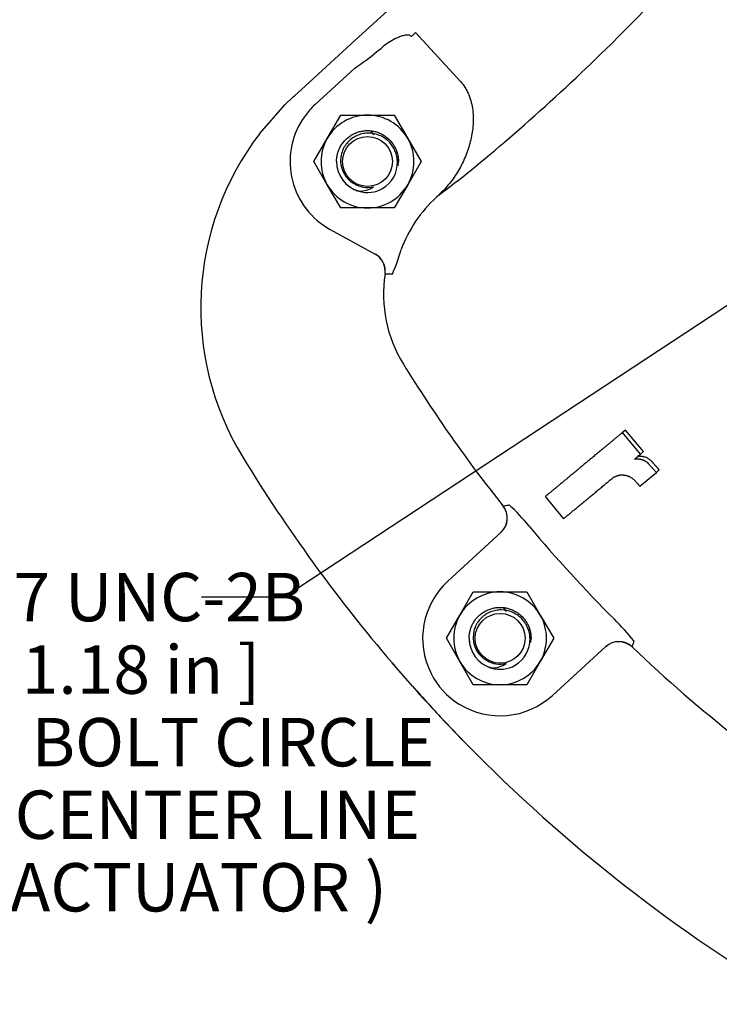
# Model space of a CAD drawing. Units: millimetres. Extents: x 0 to 594, y 0 to 420.
# Drawn here: x 402 to 439, y 67 to 117 of the extents above; entities that cross this region are included whole.
import ezdxf
from ezdxf.enums import TextEntityAlignment as Align

# ---------------------------------------------------------------- set-up
doc = ezdxf.new("R2010")
doc.units = ezdxf.units.MM
for name, color, linetype in [('1801600', 7, 'Continuous'), ('Default', 7, 'Continuous'), ('M16', 7, 'Continuous'), ('SHCS_M16X120', 7, 'Continuous')]:
    doc.layers.add(name, color=color, linetype=linetype)
doc.styles.add('SEACAD_Solid_Edge_ISO', font='seiso.ttf')

# ---------------------------------------------------------------- blocks, each defined once
blk = doc.blocks.new('SEANNOT_GROUP6')
at = {"layer": 'Default', "color": 7, "linetype": 'Continuous'}
blk.add_line((416.128, 87.653), (411.866, 87.653), dxfattribs=at)
blk.add_lwpolyline([(416.128, 87.653), (466.669, 120.932)], dxfattribs=at)
at = {"layer": 'Default', "color": 7, "linetype": 'Continuous', "style": 'SEACAD_Solid_Edge_ISO'}
for s, p in [('4X 1-1/8-7 UNC-2B', (388.15, 88.903)), ('30 [ 1.18 in ]', (396.105, 85.153)), ('ON 226.3 [ 8.91 in ] BOLT CIRCLE', (373.037, 81.403)), ('STRADDLE CENTER LINE', (384.571, 77.653)), ('( SAME AS ACTUATOR )', (385.537, 73.903))]:
    blk.add_text(s, height=2.5, dxfattribs=at).set_placement(p, align=Align.TOP_LEFT)
blk = doc.blocks.new('SE9')
at = {"layer": '1801600', "color": 7, "linetype": 'Continuous'}
for p, q in [((419.809, 116.441), (428.129, 124.065)), ((422.933, 116.836), (422.713, 116.634)), ((422.933, 116.836), (425.255, 114.302)), ((417.028, 113.893), (419.809, 116.441)), ((419.784, 114.992), (417.738, 113.118)), ((416.17, 113.089), (416.623, 113.521)), ((416.623, 113.521), (416.667, 113.562)), ((416.667, 113.562), (417.028, 113.893)), ((414.88, 111.62), (416.17, 113.089)), ((417.442, 112.815), (417.085, 112.345)), ((424.133, 108.435), (424.006, 108.319)), ((418.522, 106.651), (420.85, 105.377)), ((420.846, 105.373), (420.85, 105.377)), ((421.353, 104.351), (421.351, 104.35)), ((433.789, 96.289), (433.632, 96.161)), ((434.711, 95.179), (433.789, 96.289)), ((434.557, 95.047), (433.632, 96.161)), ((434.711, 95.179), (434.557, 95.047)), ((434.246, 94.788), (434.557, 95.047)), ((435.533, 94.227), (435.381, 94.092)), ((434.524, 93.379), (435.381, 94.092)), ((429.64, 92.847), (430.588, 91.705)), ((427.458, 92.359), (427.459, 92.359)), ((427.355, 91.001), (424.596, 88.476)), ((427.355, 91.001), (427.352, 91.003)), ((430.006, 82.567), (432.764, 85.093)), ((432.765, 85.09), (432.764, 85.093)), ((434.126, 85.077), (434.126, 85.076)), ((422.766, 83.047), (421.716, 84.252)), ((425.544, 80.07), (424.437, 81.222))]:
    blk.add_line(p, q, dxfattribs=at)
for centre, radius, start, end in [((413.119, 125.182), 12.175, 303.1874, 309.9229), ((420.426, 110.185), 3.979, 132.5024, 138.6109), ((420.445, 110.165), 4.005, 147.0148, 241.3131), ((426.622, 102.61), 14.8, 142.4965, 211.43), ((428.659, 103.231), 6.895, 132.445, 159.7878), ((411.748, 108.63), 10.868, 336.7278, 343.8858), ((428.155, 103.312), 6.883, 171.3228, 211.714), ((484.803, 138.166), 73.394, 211.61321, 218.61716), ((484.803, 138.166), 82.986, 211.42996, 220.51696), ((419.812, 83.971), 11.612, 39.2721, 46.6899), ((484.803, 138.166), 73.011, 219.91133, 225.03767), ((427.301, 85.522), 4.005, 132.4745, 206.9323), ((425.097, 78.198), 11.612, 38.2591, 45.6769), ((484.803, 138.166), 73.394, 226.33184, 237.6413), ((484.803, 138.166), 82.986, 220.51696, 221.80264), ((427.288, 85.51), 3.989, 206.8663, 238.0827), ((484.803, 138.166), 82.986, 221.62034, 223.32866), ((484.803, 138.166), 82.986, 221.86733, 224.43205), ((427.301, 85.522), 4.005, 238.0167, 312.4745), ((484.803, 138.166), 82.986, 224.43205, 239.57937)]:
    blk.add_arc(centre, radius, start, end, dxfattribs=at)
for centre, major_axis, ratio, start_param, end_param in [((429.602, 114.191), (7.447, 6.823), 0.087489, 3.810954, 6.113457), ((424.664, 119.579), (-5.087, -4.662), 0.052408, 0.700647, 0.779628), ((420.369, 104.501), (0.443, -0.896), 0.990542, 0.964189, 2.177404), ((420.371, 104.501), (0.025, 1), 0.993522, 4.585848, 5.804581), ((426.679, 91.738), (-0.078, -0.997), 0.992904, 0.822611, 2.318981), ((426.68, 91.738), (-0.183, 0.983), 0.995122, 3.700777, 5.200032), ((433.438, 84.356), (-0.963, 0.269), 0.995122, 4.224746, 5.724001), ((433.438, 84.355), (1, -0.01), 0.992904, 0.822611, 2.318981)]:
    blk.add_ellipse(centre, major_axis=major_axis, ratio=ratio, start_param=start_param, end_param=end_param, dxfattribs=at)
for points, knots in [([(422.713, 116.634), (422.7, 116.648), (422.685, 116.66), (422.653, 116.678), (422.635, 116.685), (422.582, 116.7), (422.546, 116.703), (422.473, 116.703), (422.437, 116.699), (422.366, 116.687), (422.331, 116.68), (422.227, 116.653), (422.16, 116.63), (422.028, 116.579), (421.964, 116.551), (421.775, 116.46), (421.655, 116.392), (421.426, 116.244), (421.318, 116.164), (421.218, 116.077)], [0, 0, 0, 0, 0.03125, 0.03125, 0.0625, 0.0625, 0.125, 0.125, 0.1875, 0.1875, 0.25, 0.25, 0.375, 0.375, 0.5, 0.5, 0.75, 0.75, 1, 1, 1, 1]), ([(425.255, 114.302), (425.347, 114.199), (425.429, 114.089), (425.536, 113.916), (425.57, 113.856), (425.632, 113.734), (425.66, 113.671), (425.738, 113.48), (425.78, 113.35), (425.845, 113.086), (425.869, 112.951), (425.917, 112.542), (425.918, 112.269), (425.884, 111.862), (425.867, 111.725), (425.821, 111.457), (425.793, 111.325), (425.695, 110.932), (425.61, 110.677), (425.457, 110.303), (425.401, 110.18), (425.28, 109.937), (425.215, 109.817), (425.007, 109.465), (424.854, 109.242), (424.517, 108.821), (424.333, 108.622), (424.133, 108.435)], [0, 0, 0, 0, 0.0625, 0.0625, 0.09375, 0.09375, 0.125, 0.125, 0.1875, 0.1875, 0.25, 0.25, 0.375, 0.375, 0.4375, 0.4375, 0.5, 0.5, 0.625, 0.625, 0.6875, 0.6875, 0.75, 0.75, 0.875, 0.875, 1, 1, 1, 1]), ([(421.731, 104.336), (421.676, 104.338), (421.621, 104.34), (421.565, 104.342), (421.494, 104.345), (421.423, 104.348), (421.353, 104.351)], [0, 0, 0, 0, 0.438594, 0.438594, 0.438594, 1, 1, 1, 1]), ([(433.632, 96.161), (433.594, 96.13), (433.519, 96.067), (433.408, 95.974), (433.297, 95.882), (433.187, 95.791), (433.078, 95.701), (432.969, 95.611), (432.862, 95.522), (432.756, 95.434), (432.651, 95.346), (432.547, 95.26), (432.443, 95.174), (432.341, 95.089), (432.24, 95.005), (432.14, 94.922), (432.04, 94.84), (431.942, 94.758), (431.845, 94.678), (431.749, 94.598), (431.655, 94.52), (431.561, 94.442), (431.468, 94.365), (431.351, 94.267), (431.209, 94.15), (431.046, 94.014), (430.886, 93.882), (430.731, 93.753), (430.579, 93.627), (430.432, 93.505), (430.289, 93.386), (430.15, 93.271), (430.016, 93.159), (429.886, 93.051), (429.76, 92.947), (429.68, 92.88), (429.64, 92.847)], [0, 0, 0, 0, 0.023019, 0.046012, 0.068979, 0.09192, 0.114835, 0.137723, 0.160585, 0.183422, 0.206232, 0.229016, 0.251773, 0.274505, 0.297211, 0.31989, 0.342543, 0.36517, 0.387771, 0.410346, 0.432895, 0.455418, 0.477914, 0.500384, 0.542179, 0.583944, 0.625681, 0.667388, 0.709066, 0.750715, 0.792335, 0.833926, 0.875488, 0.917021, 0.958525, 1, 1, 1, 1]), ([(435.381, 94.092), (435.361, 94.114), (435.321, 94.159), (435.261, 94.225), (435.201, 94.292), (435.142, 94.359), (435.083, 94.426), (435.041, 94.474), (435.016, 94.502), (435.007, 94.513), (434.994, 94.527), (434.979, 94.544), (434.964, 94.56), (434.948, 94.576), (434.932, 94.591), (434.915, 94.606), (434.878, 94.636), (434.832, 94.665), (434.787, 94.689), (434.764, 94.701), (434.746, 94.71), (434.728, 94.718), (434.708, 94.727), (434.688, 94.735), (434.667, 94.742), (434.647, 94.748), (434.619, 94.755), (434.584, 94.762), (434.541, 94.769), (434.499, 94.774), (434.457, 94.779), (434.414, 94.783), (434.372, 94.786), (434.33, 94.788), (434.294, 94.789), (434.266, 94.789), (434.252, 94.788), (434.246, 94.788)], [0, 0, 0, 0, 0.062468, 0.124935, 0.187401, 0.249868, 0.312337, 0.374807, 0.382616, 0.390425, 0.406042, 0.421659, 0.437283, 0.452914, 0.468468, 0.483938, 0.49935, 0.569789, 0.59643, 0.609801, 0.623159, 0.638707, 0.654215, 0.669693, 0.685165, 0.700662, 0.716207, 0.747488, 0.779002, 0.810524, 0.842035, 0.873551, 0.905081, 0.936639, 0.968252, 0.985107, 1, 1, 1, 1]), ([(435.533, 94.227), (435.521, 94.241), (435.501, 94.263), (435.459, 94.309), (435.449, 94.321), (435.429, 94.343), (435.42, 94.352), (435.412, 94.362), (435.408, 94.366), (435.403, 94.372), (435.4, 94.375), (435.392, 94.384), (435.387, 94.389), (435.372, 94.406), (435.363, 94.417), (435.345, 94.436), (435.334, 94.449), (435.314, 94.471), (435.304, 94.482), (435.275, 94.515), (435.257, 94.536), (435.23, 94.566), (435.227, 94.57), (435.218, 94.581), (435.213, 94.586), (435.198, 94.603), (435.188, 94.615), (435.174, 94.631), (435.17, 94.635), (435.169, 94.636), (435.167, 94.639), (435.164, 94.642), (435.163, 94.643), (435.158, 94.649), (435.151, 94.656), (435.143, 94.666), (435.137, 94.673), (435.127, 94.683), (435.122, 94.689), (435.097, 94.714), (435.075, 94.735), (435.04, 94.763), (435.03, 94.77), (435.006, 94.786), (434.993, 94.794), (434.953, 94.818), (434.928, 94.831), (434.877, 94.856), (434.851, 94.868), (434.797, 94.887), (434.771, 94.893), (434.727, 94.902), (434.715, 94.904), (434.686, 94.908), (434.674, 94.91), (434.644, 94.914), (434.632, 94.916), (434.603, 94.919), (434.59, 94.92), (434.548, 94.924), (434.52, 94.927), (434.467, 94.93), (434.435, 94.931), (434.411, 94.93)], [0, 0, 0, 0, 0.0625, 0.0625, 0.09375, 0.09375, 0.125, 0.125, 0.132812, 0.132812, 0.140625, 0.140625, 0.15625, 0.15625, 0.1875, 0.1875, 0.21875, 0.21875, 0.25, 0.25, 0.3125, 0.3125, 0.328125, 0.328125, 0.34375, 0.34375, 0.375, 0.375, 0.382812, 0.382812, 0.386719, 0.386719, 0.390625, 0.390625, 0.40625, 0.40625, 0.421875, 0.421875, 0.4375, 0.4375, 0.5, 0.5, 0.53125, 0.53125, 0.5625, 0.5625, 0.625, 0.625, 0.6875, 0.6875, 0.75, 0.75, 0.78125, 0.78125, 0.8125, 0.8125, 0.84375, 0.84375, 0.875, 0.875, 0.9375, 0.9375, 1, 1, 1, 1]), ([(430.588, 91.705), (430.61, 91.723), (430.655, 91.76), (430.724, 91.817), (430.794, 91.876), (430.865, 91.935), (430.938, 91.996), (431.013, 92.057), (431.088, 92.12), (431.165, 92.184), (431.244, 92.25), (431.323, 92.316), (431.404, 92.383), (431.487, 92.452), (431.571, 92.521), (431.656, 92.592), (431.767, 92.684), (431.905, 92.799), (432.074, 92.939), (432.246, 93.083), (432.423, 93.23), (432.604, 93.38), (432.789, 93.534), (432.978, 93.691), (433.107, 93.798), (433.172, 93.852)], [0, 0, 0, 0, 0.03326, 0.06653, 0.09981, 0.133102, 0.166403, 0.199715, 0.233038, 0.266371, 0.299715, 0.333069, 0.366434, 0.39981, 0.433196, 0.466592, 0.499999, 0.562198, 0.624483, 0.686854, 0.749311, 0.811854, 0.874484, 0.937199, 1, 1, 1, 1]), ([(433.172, 93.852), (433.185, 93.857), (433.213, 93.869), (433.254, 93.885), (433.296, 93.902), (433.338, 93.918), (433.38, 93.933), (433.417, 93.944), (433.446, 93.952), (433.468, 93.957), (433.491, 93.962), (433.516, 93.965), (433.542, 93.968), (433.574, 93.969), (433.612, 93.969), (433.658, 93.967), (433.707, 93.962), (433.755, 93.954), (433.804, 93.945), (433.853, 93.932), (433.901, 93.917), (433.94, 93.903), (433.972, 93.89), (434.002, 93.875), (434.04, 93.856), (434.085, 93.829), (434.128, 93.799), (434.169, 93.766), (434.209, 93.732), (434.247, 93.696), (434.284, 93.659), (434.32, 93.621), (434.355, 93.581), (434.401, 93.528), (434.446, 93.474), (434.49, 93.419), (434.513, 93.392), (434.524, 93.379)], [0, 0, 0, 0, 0.031677, 0.063348, 0.095005, 0.126636, 0.15823, 0.189793, 0.205578, 0.221384, 0.237235, 0.253156, 0.271425, 0.28958, 0.316628, 0.348025, 0.379355, 0.4107, 0.442139, 0.473589, 0.504754, 0.535703, 0.551131, 0.56655, 0.597439, 0.628539, 0.659764, 0.690728, 0.721553, 0.75234, 0.783159, 0.814045, 0.845014, 0.876013, 0.938004, 0.969001, 1, 1, 1, 1]), ([(427.459, 92.359), (427.487, 92.365), (427.516, 92.37), (427.545, 92.376), (427.622, 92.391), (427.699, 92.406), (427.777, 92.421)], [0, 0, 0, 0, 0.271045, 0.271045, 0.271045, 1, 1, 1, 1]), ([(434.215, 85.388), (434.202, 85.342), (434.189, 85.297), (434.176, 85.251), (434.159, 85.193), (434.143, 85.135), (434.126, 85.077)], [0, 0, 0, 0, 0.44036, 0.44036, 0.44036, 1, 1, 1, 1])]:
    blk.add_open_spline(points, degree=3, knots=knots, dxfattribs=at)
at = {"layer": 'M16', "color": 7, "linetype": 'Continuous'}
for p, q in [((418.366, 111.365), (419.059, 112.565)), ((419.059, 112.565), (420.445, 112.565)), ((420.445, 112.565), (421.83, 112.565)), ((421.83, 112.565), (422.523, 111.365)), ((420.599, 111.757), (420.764, 111.551)), ((417.673, 110.165), (418.366, 111.365)), ((422.523, 111.365), (423.216, 110.165)), ((418.366, 108.965), (417.673, 110.165)), ((423.216, 110.165), (422.523, 108.965)), ((419.059, 107.765), (418.366, 108.965)), ((422.523, 108.965), (421.83, 107.765)), ((420.445, 107.765), (419.059, 107.765)), ((421.83, 107.765), (420.445, 107.765)), ((425.222, 86.722), (425.915, 87.922)), ((425.915, 87.922), (427.301, 87.922)), ((427.301, 87.922), (428.687, 87.922)), ((428.687, 87.922), (429.379, 86.722)), ((427.455, 87.114), (427.62, 86.908)), ((424.53, 85.522), (425.222, 86.722)), ((429.379, 86.722), (430.072, 85.522)), ((425.222, 84.322), (424.53, 85.522)), ((430.072, 85.522), (429.379, 84.322)), ((425.915, 83.122), (425.222, 84.322)), ((429.379, 84.322), (428.687, 83.122)), ((427.301, 83.122), (425.915, 83.122)), ((428.687, 83.122), (427.301, 83.122))]:
    blk.add_line(p, q, dxfattribs=at)
for centre, radius, start, end in [((420.445, 110.165), 2.4, 90, 150), ((420.445, 110.165), 2.4, 30, 90), ((420.445, 110.165), 2.4, 150, 210), ((420.445, 110.165), 2.4, 330, 30), ((420.445, 110.165), 1.6, 179.5521, 192.6087), ((420.445, 110.165), 1.6, 352.1205, 3.6513), ((420.445, 110.165), 2.4, 210, 270), ((420.445, 110.165), 2.4, 270, 330), ((420.642, 110.165), 1.679, 240.8949, 243.4423), ((420.445, 110.165), 1.6, 247.8085, 249.7842), ((427.301, 85.522), 2.4, 90, 150), ((427.301, 85.522), 2.4, 30, 90), ((427.301, 85.522), 2.4, 150, 210), ((427.301, 85.522), 2.4, 330, 30), ((427.301, 85.522), 1.6, 179.5521, 192.6087), ((427.301, 85.522), 1.6, 352.1205, 3.6513), ((427.301, 85.522), 2.4, 210, 270), ((427.499, 85.522), 1.679, 240.8949, 243.4423), ((427.301, 85.522), 1.6, 247.8085, 249.7842), ((427.301, 85.522), 2.4, 270, 330)]:
    blk.add_arc(centre, radius, start, end, dxfattribs=at)
at = {"layer": 'SHCS_M16X120', "color": 7, "linetype": 'Continuous'}
for centre in [(420.445, 110.165), (427.301, 85.522)]:
    blk.add_circle(centre, 1.289, dxfattribs=at)
for centre, radius, start, end in [((420.445, 110.165), 1.6, 180, 253.7481), ((420.421, 110.211), 1.367, 181.9312, 239.956), ((420.421, 110.118), 1.572, 300.8784, 1.6978), ((420.445, 110.165), 1.34, 238.0769, 283.5273), ((419.976, 110.056), 1.428, 270.8313, 303.2114), ((420.445, 110.165), 1.6, 253.7481, 299.2926), ((427.301, 85.522), 1.6, 180, 253.7481), ((427.277, 85.568), 1.367, 181.9312, 239.956), ((427.277, 85.475), 1.572, 300.8784, 1.6978), ((427.301, 85.522), 1.34, 238.0769, 283.5273), ((426.832, 85.413), 1.428, 270.8313, 303.2114), ((427.301, 85.522), 1.6, 253.7481, 299.2926)]:
    blk.add_arc(centre, radius, start, end, dxfattribs=at)
for points in [[(418.845, 110.165), (418.845, 110.593), (419.059, 110.965), (419.521, 111.765), (420.445, 111.765), (421.368, 111.765), (421.83, 110.965), (422.045, 110.593), (422.045, 110.165)], [(425.701, 85.522), (425.701, 85.95), (425.915, 86.322), (426.377, 87.122), (427.301, 87.122), (428.225, 87.122), (428.687, 86.322), (428.901, 85.95), (428.901, 85.522)]]:
    blk.add_rational_spline(points, [0.933012701892, 0.933012701892, 1, 0.866025403784, 1, 0.866025403784, 1, 0.933012701892, 0.933012701892], degree=2, knots=[0, 0, 0, 0.166667, 0.166667, 0.5, 0.5, 0.833333, 0.833333, 1, 1, 1], dxfattribs=at)
for points in [[(421.992, 110.165), (421.988, 110.225), (421.98, 110.337), (421.948, 110.49), (421.91, 110.617), (421.846, 110.781), (421.736, 110.982), (421.491, 111.279), (421.083, 111.553), (420.602, 111.652), (420.218, 111.618), (419.849, 111.509), (419.52, 111.29), (419.307, 111.028), (419.209, 110.862), (419.136, 110.701), (419.063, 110.47), (419.057, 110.277), (419.054, 110.165)], [(428.848, 85.522), (428.844, 85.582), (428.837, 85.694), (428.804, 85.847), (428.766, 85.974), (428.702, 86.138), (428.592, 86.339), (428.347, 86.636), (427.939, 86.91), (427.458, 87.009), (427.074, 86.975), (426.705, 86.866), (426.376, 86.647), (426.164, 86.385), (426.065, 86.219), (425.992, 86.058), (425.92, 85.827), (425.914, 85.634), (425.91, 85.522)]]:
    blk.add_open_spline(points, degree=3, knots=[0, 0, 0, 0, 0.039251, 0.073188, 0.101864, 0.125321, 0.187691, 0.25046, 0.374994, 0.499548, 0.562295, 0.624685, 0.749336, 0.812009, 0.843273, 0.874801, 0.927345, 1, 1, 1, 1], dxfattribs=at)
for points in [[(420.207, 108.582), (420.056, 108.605), (419.912, 108.656)], [(427.064, 83.939), (426.913, 83.962), (426.769, 84.013)]]:
    blk.add_rational_spline(points, [0.966553357719, 0.949379444863, 0.940999137126], degree=2, dxfattribs=at)

msp = doc.modelspace()

# ---------------------------------------------------------------- block references
at = {"layer": 'Default'}
for name in ['SE9', 'SEANNOT_GROUP6']:
    msp.add_blockref(name, (0, 0), dxfattribs=at)

doc.saveas('drawing.dxf')
